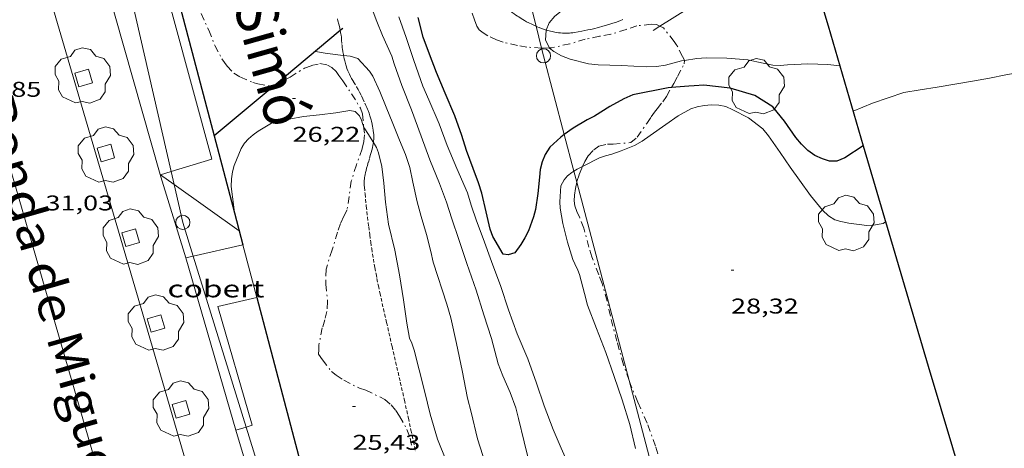
# Model space of a CAD drawing. Units: inches. Extents: x 453997 to 455002, y 4598998 to 4599503.
# Drawn here: x 454507 to 454576, y 4599383 to 4599413 of the extents above; entities that cross this region are included whole.
import ezdxf
from ezdxf.enums import TextEntityAlignment as Align

# ---------------------------------------------------------------- set-up
doc = ezdxf.new("R2010")
doc.units = ezdxf.units.IN
doc.header["$MEASUREMENT"] = 0
for name, pattern in [('DGN Style 1', [6.30287331, 0.01048731, -6.292386]), ('DGN Style 2', [10.48731, 6.292386, -4.194924]), ('TRAZO_Y_PUNTO', [1, 0.5, -0.25, 0, -0.25]), ('TRAZOS2', [0.375, 0.25, -0.125])]:
    doc.linetypes.add(name, pattern=pattern)
for name, color, linetype, lineweight in [('ALTRES CARRETERES ASFALTADES', 7, 'Continuous', 0), ('ARBRE', 7, 'Continuous', 0), ('BARDISSA i BROLLA', 7, 'Continuous', 0), ('COBERT', 7, 'Continuous', 0), ('CORBA DE NIVELL', 7, 'Continuous', 0), ('CORBA MESTRA', 7, 'Continuous', 0), ('COTA ALTIMETRICA', 7, 'Continuous', 0), ('EIX VIA URBANA PAVIMENTADA', 7, 'Continuous', 0), ('ESCOCELL', 7, 'Continuous', 0), ('FILAT', 7, 'Continuous', 0), ('LIMIT DE PAVIMENT', 7, 'Continuous', 0), ('LINIA ELECTRICA', 7, 'Continuous', 0), ('MUR', 7, 'Continuous', 0), ('MUR CONTENCIO', 7, 'Continuous', 0), ('PAL', 7, 'Continuous', 0), ('PILAR', 7, 'Continuous', 0), ('RAMBLA INUNDABLE', 7, 'Continuous', 0), ('TEXT DE AVINGUDA-PASSEIG', 7, 'Continuous', 0), ('TEXT DE RIERA I TORRENT', 7, 'Continuous', 0), ('VORERA', 7, 'Continuous', 0)]:
    doc.layers.add(name, color=color, linetype=linetype, lineweight=lineweight)
doc.styles.add('Style-Arial', font='ARIAL.TTF')
doc.linetypes.add('filat', pattern='A,0.25,[7,dgnlstyle-mataro.shx,S=0.008,R=0,X=0,Y=0],10.25', length=10.5)
doc.linetypes.add('linelec', pattern='A,6.625,[5,dgnlstyle-mataro.shx,S=0.0088,R=0,X=0.1,Y=0],0.125,-1.25,[6,dgnlstyle-mataro.shx,S=0.014,R=0,X=0,Y=0],-1.25,0.125,[5,dgnlstyle-mataro.shx,S=0.0088,R=0,X=0.9,Y=1.1],6.625', length=16)

# ---------------------------------------------------------------- blocks, each defined once
blk = doc.blocks.new('COTA')
at = {"color": 0, "linetype": 'ByBlock', "lineweight": -2}
blk.add_line((0, 0), (0.2, 0), dxfattribs=at)
blk = doc.blocks.new('PAL')
at = {"color": 0, "linetype": 'ByBlock', "lineweight": -2}
blk.add_circle((0, 0), 0.5000000000992941, dxfattribs=at)
blk = doc.blocks.new('ARBRE')
at = {"color": 0, "linetype": 'ByBlock', "lineweight": -2, "flags": 128}
blk.add_lwpolyline([(-0.507, -1.872), (-1.415, -1.448), (-1.697, -0.9400000000000001), (-1.675, -0.342), (-1.951, 0.138), (-1.943, 0.686), (-1.511, 1.208), (-0.871, 1.406), (-0.543, 1.846), (-0.027, 2.012), (0.541, 1.882), (0.933, 1.428), (1.495, 1.262), (1.921, 0.6940000000000001), (1.969, 0.068), (1.593, -0.562), (1.593, -1.098), (1.229, -1.618), (0.505, -1.886), (-0.049, -1.762), (-0.507, -1.872)], dxfattribs=at)
blk = doc.blocks.new('ESCOSE')
at = {"color": 0, "linetype": 'ByBlock', "lineweight": -2, "flags": 128}
blk.add_lwpolyline([(-0.5, -0.5), (0.5, -0.5), (0.5, 0.5), (-0.5, 0.5)], close=True, dxfattribs=at)

msp = doc.modelspace()

# ---------------------------------------------------------------- linework, layer by layer
at = {"layer": 'ALTRES CARRETERES ASFALTADES', "color": 1, "linetype": 'Continuous', "lineweight": 20}
for points in [[(454540.8156462678, 4599414.716557929, 30.93204795697281), (454540.9176455686, 4599414.603556979, 30.93504796162401), (454541.015644939, 4599414.500556078, 30.9370479647248), (454541.10864437, 4599414.406555225, 30.94004796937601), (454541.198643857, 4599414.320554409, 30.9420479724768), (454541.2826433879, 4599414.24155365, 30.94404797557761), (454541.446642557, 4599414.098552183, 30.9480479817792), (454541.5936418669, 4599413.977550881, 30.95104798643041), (454541.7256412976, 4599413.875549721, 30.95504799263201), (454541.8446408296, 4599413.789548685, 30.9570479957328), (454541.9516404264, 4599413.714547756, 30.96004800038401), (454542.0456400941, 4599413.651546945, 30.96204800348481), (454542.2166395322, 4599413.542545479, 30.96704801123681), (454542.3476391359, 4599413.463544363, 30.97004801588801), (454542.4486388448, 4599413.404543504, 30.97204801898881), (454542.6036384326, 4599413.318542195, 30.97604802519041), (454542.7636380433, 4599413.234540851, 30.98004803139201), (454542.9626376006, 4599413.135539188, 30.98504803914401), (454543.1506372244, 4599413.047537625, 30.99004804689601), (454543.2675049908, 4599412.996695791, 30.99334940712636)], [(454543.9817470939, 4599412.733985659, 31.0125398944792), (454544.0626360738, 4599412.709530181, 31.01504808565601), (454544.183636011, 4599412.676529212, 31.01804809030721), (454544.2976359753, 4599412.648528303, 31.02204809650881), (454544.4036359499, 4599412.623527461, 31.02504810116001), (454544.5036359456, 4599412.602526669, 31.02804810581121), (454544.6906359852, 4599412.569525198, 31.03304811356321), (454544.8546360648, 4599412.546523918, 31.03804812131521), (454544.9976361727, 4599412.53152281, 31.04204812751681), (454545.1226362907, 4599412.521521847, 31.04504813216801), (454545.2316364218, 4599412.516521012, 31.04804813681921), (454545.3266365538, 4599412.514520288, 31.05104814147041), (454545.4926368188, 4599412.51551903, 31.055048147672), (454545.6176370581, 4599412.521518091, 31.05804815232321), (454545.7106372554, 4599412.528517396, 31.0610481569744), (454545.8496375771, 4599412.542516363, 31.06504816317601), (454545.9886379444, 4599412.562515341, 31.06804816782721), (454546.2456386691, 4599412.605513456, 31.07404817712961), (454546.4876393782, 4599412.649511687, 31.08004818643201), (454546.7146400716, 4599412.694510035, 31.08404819263361), (454546.9276407356, 4599412.738508489, 31.08804819883521), (454547.1276413795, 4599412.782507039, 31.09204820503681), (454547.3146419957, 4599412.825505686, 31.0960482112384), (454547.6666432092, 4599412.913503152, 31.10204822054081), (454547.9736443149, 4599412.996500951, 31.10704822829281), (454548.2406453207, 4599413.074499046, 31.11204823604481), (454548.4746462373, 4599413.147497384, 31.11604824224641), (454548.6786470544, 4599413.213495938, 31.11904824689761), (454548.8556477916, 4599413.27449469, 31.1220482515488), (454549.164649128, 4599413.387492521, 31.12804826085121), (454549.3946501676, 4599413.477490916, 31.13304826860321)], [(454543.2675049908, 4599412.996695791, 30.99334940712636), (454543.3276369146, 4599412.970536163, 30.99504805464801), (454543.4936366636, 4599412.903534799, 30.99904806084961), (454543.6496364578, 4599412.844533524, 31.0030480670512), (454543.7956362896, 4599412.792532335, 31.00804807480321), (454543.9336361697, 4599412.74853122, 31.01104807945441), (454543.9817470939, 4599412.733985659, 31.0125398944792)]]:
    msp.add_polyline3d(points, dxfattribs=at)
at = {"layer": 'BARDISSA i BROLLA', "color": 3, "linetype": 'TRAZO_Y_PUNTO', "lineweight": 0}
for points in [[(454543.6527655367, 4599411.467636582, 31.15604830426241), (454542.6296248988, 4599411.529539225, 31.15604830426241), (454541.9546247097, 4599411.642544522, 31.1720483290688), (454540.9576249773, 4599411.881552456, 31.18804835387521), (454540.4856254444, 4599412.039556284, 31.18004834147201), (454539.8796266218, 4599412.318561314, 31.1720483290688), (454539.5436277322, 4599412.533564196, 31.1720483290688), (454539.2686290207, 4599412.759566634, 31.1720483290688), (454539.104630648, 4599413.007568262, 31.22804841589121), (454538.925633785, 4599413.457570318, 31.26804847790721), (454538.7356376711, 4599414.008572614, 31.27604849031041), (454538.5226425081, 4599414.689575286, 31.25204845310081), (454538.414646582, 4599415.248576972, 31.2440484406976), (454538.2576571358, 4599416.671580369, 31.2440484406976)], [(454519.6676072057, 4599413.889717109, 27.020041891808), (454520.206599126, 4599412.714711198, 27.020041891808), (454520.6395917242, 4599411.650706262, 27.020041891808), (454521.1355854216, 4599410.718701053, 27.020041891808), (454521.3195837189, 4599410.456699251, 27.020041891808), (454521.498582054, 4599410.200697497, 26.980041829792), (454521.9685790573, 4599409.709693169, 26.98804184219521), (454522.4415776357, 4599409.42568914, 26.92404174296961), (454523.3095760375, 4599409.037681952, 26.82004158172801), (454523.6595758442, 4599408.940679146, 26.78804153211521), (454524.686576154, 4599408.771671092, 26.70004139568001), (454524.8164767185, 4599408.814854099, 26.68053894725174)], [(454551.9982863141, 4599413.00494059, 31.03604811821441), (454551.7506511115, 4599413.120472484, 31.03604811821441), (454551.3746506879, 4599413.141475371, 31.03604811821441), (454550.378648294, 4599413.029482754, 31.03604811821441), (454549.6146451215, 4599412.767488145, 31.0440481306176), (454548.5396409282, 4599412.434495784, 31.10804822984321), (454547.734638671, 4599412.301501688, 31.14804829185921), (454546.7366354469, 4599412.080508917, 31.19604836627841), (454545.6516313367, 4599411.760516653, 31.19604836627841), (454544.3576272744, 4599411.48952605, 31.15604830426241), (454544.2089387803, 4599411.483458262, 31.15604830426241)], [(454553.7184300747, 4599410.59542751, 30.89419278937131), (454553.7186350572, 4599410.60245365, 30.90004790736001), (454553.5886369043, 4599410.872455054, 31.02804810581121), (454553.1956421374, 4599411.64245923, 31.03604811821441), (454552.9936440094, 4599411.930461209, 31.03604811821441), (454552.2436501307, 4599412.890468389, 31.03604811821441), (454551.9982863141, 4599413.00494059, 31.03604811821441)], [(454544.2089387803, 4599411.483458262, 31.15604830426241), (454543.7206260895, 4599411.463530844, 31.15604830426241), (454543.6527655367, 4599411.467636582, 31.15604830426241)], [(454524.8164767185, 4599408.814854099, 26.68053894725174), (454525.0595776731, 4599408.895668454, 26.64404130885761), (454525.5005805497, 4599409.184665555, 26.50804109800321), (454525.9565830929, 4599409.426662471, 26.42004096156801), (454526.9455893608, 4599410.050655935, 26.30004077552001), (454527.436591465, 4599410.227652485, 26.26804072590721), (454528.0415934728, 4599410.368648112, 26.26804072590721), (454528.5875935833, 4599410.271643818, 26.22004065148801), (454528.87759269, 4599410.094641344, 26.15604055226241), (454529.1775909698, 4599409.806638622, 26.10004046544001), (454529.3725892615, 4599409.541636731, 26.06804041582721), (454529.6475867059, 4599409.148634033, 26.06004040342401), (454530.2765808675, 4599408.25062787, 26.04404037861761), (454530.9005741184, 4599407.233621558, 26.00404031660161), (454531.0335713958, 4599406.847619951, 25.97204026698881), (454531.1217311236, 4599405.96771857, 25.90150714373153)], [(454552.8212494852, 4599408.692155396, 29.90375700698834), (454552.9816214786, 4599408.9634567, 29.96404645618561), (454553.2416256299, 4599409.457455493, 30.2280468654912), (454553.7116332253, 4599410.36245333, 30.70004759728001), (454553.7184300747, 4599410.59542751, 30.89419278937131)], [(454546.5386574485, 4599403.130348657, 28.95698056347149), (454546.7065701096, 4599403.475495803, 29.04404502981761), (454546.9505735608, 4599403.88049458, 29.12404515384961), (454547.3485774784, 4599404.315492235, 29.18804525307521), (454547.7005798225, 4599404.552489931, 29.18804525307521), (454548.2945818208, 4599404.694485643, 29.180045240672), (454548.7045825627, 4599404.708482555, 29.18804525307521), (454549.9365853074, 4599404.818473378, 29.22004530268801), (454550.3985888538, 4599405.191470451, 29.33204547633281), (454551.0635972751, 4599406.165466914, 29.44404564997761), (454551.3796012173, 4599406.620465223, 29.4680456871872), (454551.6116041416, 4599406.958463986, 29.45204566238081), (454551.8016061889, 4599407.189462903, 29.48404571199361), (454552.2116106335, 4599407.691460571, 29.70004604688001), (454552.449613825, 4599408.063459341, 29.76404614610561), (454552.8212494852, 4599408.692155396, 29.90375700698834)], [(454531.1217311236, 4599405.96771857, 25.90150714373153), (454531.1835602698, 4599405.350616492, 25.8520400809408), (454531.1315567292, 4599404.894616179, 25.83604005613441), (454531.0105525658, 4599404.370616284, 25.82804004373121), (454530.6165434191, 4599403.245617529, 25.8120400189248), (454530.2545341852, 4599402.102618505, 25.80404000652161), (454529.9565184343, 4599400.087617641, 25.80404000652161), (454529.7205145933, 4599399.629618723, 25.80404000652161), (454529.4885104019, 4599399.124619701, 25.78003996931201), (454529.284505518, 4599398.522620316, 25.74003990729601), (454528.9024954185, 4599397.269621271, 25.67603980807041), (454528.4744844739, 4599395.914622418, 25.62003972124801), (454528.4494786686, 4599395.154621429, 25.60403969644161), (454528.4654764096, 4599394.85362084, 25.59603968403841), (454528.582467281, 4599393.62661805, 25.58003965923201), (454528.5354619956, 4599392.939617342, 25.58003965923201), (454528.3944571713, 4599392.332617471, 25.57203964682881), (454528.2114527296, 4599391.784618011, 25.57203964682881), (454527.9724430946, 4599390.56361793, 25.57203964682881), (454527.9654405192, 4599390.22561746, 25.57203964682881), (454527.9454381588, 4599389.918617136, 25.5640396344256), (454528.2254355655, 4599389.519614392, 25.5560396220224), (454528.8634303783, 4599388.705608289, 25.54803960961921), (454529.1954288824, 4599388.440605359, 25.54803960961921), (454529.7204270787, 4599388.095600842, 25.54803960961921), (454530.8324244777, 4599387.52559152, 25.54003959721601), (454531.268424137, 4599387.391588004, 25.52403957240961), (454532.6184213285, 4599386.745576759, 25.49203952279681), (454533.0514191089, 4599386.364572883, 25.49203952279681), (454533.3894166131, 4599385.966569702, 25.48403951039361), (454533.6514139615, 4599385.563567089, 25.48403951039361), (454534.1764077115, 4599384.632561661, 25.48403951039361), (454534.3944033603, 4599384.014559049, 25.48403951039361), (454534.5373981114, 4599383.293556847, 25.48403951039361)], [(454546.1389170233, 4599402.025314082, 28.83156731462476), (454546.150558663, 4599402.080497859, 28.83604470733441), (454546.303562527, 4599402.558497439, 28.86004474454401), (454546.4905664058, 4599403.031496754, 28.93204485617281), (454546.5386574485, 4599403.130348657, 28.95698056347149)], [(454549.8210585937, 4599388.077891993, 28.27604383911041), (454549.4374659177, 4599389.185452927, 28.2760438391104), (454548.9684776721, 4599390.830459036, 28.30004387632), (454548.5044903447, 4599392.595465294, 28.30004387632), (454548.2734980901, 4599393.663468703, 28.31604390112641), (454547.9285069107, 4599394.896473231, 28.42004406236801), (454547.6815112169, 4599395.514476064, 28.47604414919041), (454547.1975200495, 4599396.777481695, 28.54004424841601), (454546.9885248395, 4599397.451484325, 28.58804432283521), (454546.6455344902, 4599398.793489008, 28.67604445927041), (454546.3485395686, 4599399.523492392, 28.67604445927041), (454546.1405426605, 4599399.973494668, 28.70804450888321), (454546.0075453832, 4599400.359496276, 28.70804450888321), (454545.9595479416, 4599400.706497178, 28.70804450888321), (454545.9745510833, 4599401.117497702, 28.74804457089921), (454546.0465547611, 4599401.587497883, 28.79604464531841), (454546.1389170233, 4599402.025314082, 28.83156731462476)], [(454556.7355638445, 4599370.380076171, 27.96458336162469), (454556.707335006, 4599370.446368713, 27.97204336778881), (454556.4123398751, 4599371.148372039, 28.020043442208), (454556.0943454673, 4599371.950375696, 28.02804345461121), (454555.8113511592, 4599372.758379096, 28.0840435414336), (454555.1923618844, 4599374.29838618, 28.15604365306241), (454554.883366656, 4599374.990389598, 28.16404366546561), (454554.2613740228, 4599376.088396019, 28.22004375228801), (454553.8943783856, 4599376.738399812, 28.22004375228801), (454553.5903836429, 4599377.493403289, 28.22004375228801), (454552.9023964842, 4599379.326411352, 28.26804382670721), (454552.3364088242, 4599381.068418346, 28.29204386391681), (454552.1524144496, 4599381.847420949, 28.2760438391104), (454551.6894259477, 4599383.45742696, 28.2760438391104), (454551.0914373276, 4599385.079434012, 28.2760438391104), (454550.4314474732, 4599386.551441302, 28.2760438391104), (454549.9164561668, 4599387.802447149, 28.2760438391104), (454549.8210585937, 4599388.077891993, 28.27604383911041)]]:
    msp.add_polyline3d(points, dxfattribs=at)
at = {"layer": 'COBERT', "color": 1, "linetype": 'Continuous', "lineweight": 0, "extrusion": (0.006533304843423316, -0.02250713063146572, 0.9997253347787888), "elevation": -100518.1025082305, "flags": 128}
msp.add_lwpolyline([(1718673.989565586, 4289183.25699499), (1718673.989565585, 4289170.626936133)], dxfattribs=at)
at = {"layer": 'COBERT', "color": 1, "linetype": 'Continuous', "lineweight": 0}
for points in [[(454522.6144882875, 4599397.614669516, 31.6920491352768), (454519.1224226343, 4599396.822270436, 31.62948922133539)], [(454523.5914617966, 4599393.923656381, 31.7480492220992), (454522.6144882875, 4599397.614669516, 31.6920491352768)], [(454519.1224226343, 4599396.822270436, 31.62948922133539), (454518.5954751367, 4599396.702698597, 31.62004902364801)], [(454522.8466453823, 4599384.796151698, 31.24237259914351), (454523.2613929744, 4599384.920644926, 31.19604836627841), (454520.8534526957, 4599393.283676164, 31.7240491848896), (454523.5914617966, 4599393.923656381, 31.7480492220992)], [(454522.1153885875, 4599384.576653088, 31.32404856472961), (454522.8466453823, 4599384.796151698, 31.24237259914351)]]:
    msp.add_polyline3d(points, dxfattribs=at)
at = {"layer": 'CORBA DE NIVELL', "color": 30, "linetype": 'Continuous', "lineweight": 0}
for points, elevation in [([(454547.8721218519, 4599417.107863446), (454547.9366725514, 4599416.725507013), (454547.6076676254, 4599416.143508608), (454547.1156633571, 4599415.681511625), (454545.8456538311, 4599414.685519717), (454544.5916445194, 4599413.714527725), (454544.2046402698, 4599413.233529917), (454543.9817470939, 4599412.733985659)], 31.0000480624), ([(454531.3266357675, 4599415.271630788), (454532.0556221779, 4599413.331622249), (454532.4626154414, 4599412.360617655), (454533.1046052906, 4599410.891610507), (454533.2616015126, 4599410.361608494), (454533.8215907568, 4599408.82960187), (454534.5035787636, 4599407.109594028), (454535.1685658107, 4599405.266586126), (454535.7865541507, 4599403.603578857), (454536.4595425078, 4599401.93157116), (454536.9485333035, 4599400.618565413), (454537.332525082, 4599399.456560697), (454537.8315146869, 4599397.98455463), (454538.3955027763, 4599396.299547738), (454539.0424895755, 4599394.427539927), (454539.5944772518, 4599392.690533046), (454540.1404655105, 4599391.031526331), (454540.6104527334, 4599389.251520004), (454540.9194468465, 4599388.412516359), (454541.450438633, 4599387.221510485), (454541.8454310509, 4599386.141505813), (454542.0414256869, 4599385.394503167), (454542.4224138491, 4599383.756497736), (454542.9064002439, 4599381.864491131)], 28.0000434112), ([(454543.9817470939, 4599412.733985659), (454543.9766360391, 4599412.722530853), (454543.9316306884, 4599412.026530116), (454544.2089387803, 4599411.483458262)], 31.0000480624), ([(454544.2089387803, 4599411.483458262), (454544.2196268555, 4599411.462527056), (454544.5116254113, 4599411.212524453), (454545.0596239771, 4599410.911519828), (454545.6766232189, 4599410.685514797), (454546.9576227086, 4599410.356504567), (454547.640623244, 4599410.287499278), (454549.2926253575, 4599410.228486652), (454551.0306274299, 4599410.146473338), (454551.762628671, 4599410.160467805), (454552.3926304444, 4599410.265463188), (454553.5046344067, 4599410.560455208), (454553.7184300747, 4599410.59542751)], 31.0000480624), ([(454539.7013978395, 4599382.202515973), (454539.1394103603, 4599383.967522974), (454538.6954239517, 4599385.849529261), (454538.4474310712, 4599386.838532675), (454538.0624451714, 4599388.7755386), (454537.6754589269, 4599390.667544469), (454537.2534719986, 4599392.476550477), (454536.9784790004, 4599393.45555408), (454536.0214998924, 4599396.404565914), (454535.8645052258, 4599397.139568245), (454535.5545139185, 4599398.348572471), (454535.1795230113, 4599399.623577293), (454534.8865303342, 4599400.648581104), (454534.5965404313, 4599402.038585461), (454534.3695478339, 4599403.060588767), (454534.0695542658, 4599403.969592453), (454533.6525613662, 4599404.9905972), (454533.1775694844, 4599406.157602613), (454532.7105774633, 4599407.304607935), (454532.2715851973, 4599408.413612986), (454531.7615926315, 4599409.497618536), (454531.5365948245, 4599409.832620762), (454530.7206003426, 4599410.72662834), (454530.180600856, 4599410.904632713), (454529.7078881789, 4599410.944661632)], 27.0000418608), ([(454522.0202836525, 4599399.8609574), (454521.962508848, 4599400.45767887), (454521.7915182722, 4599401.734682147), (454521.8015223015, 4599402.263682892), (454521.8755261113, 4599402.750683086), (454522.0005298182, 4599403.213682855), (454522.4895396207, 4599404.405680993), (454522.7275426984, 4599404.76267974), (454523.0045455255, 4599405.078678128), (454523.3385481906, 4599405.361676033), (454523.695550641, 4599405.611673712), (454524.6415564704, 4599406.186667426), (454525.0035579194, 4599406.303664859), (454525.8715605399, 4599406.471658535), (454526.8735634136, 4599406.645651202), (454528.014566093, 4599406.765642731), (454529.1535690197, 4599406.918634325), (454530.1575716539, 4599407.060626927), (454530.528571751, 4599406.997624015), (454530.839569919, 4599406.692621183), (454530.9765678627, 4599406.393619679), (454531.0705656563, 4599406.083618485), (454531.1217311236, 4599405.96771857)], 26.0000403104), ([(454531.1217311236, 4599405.96771857), (454531.2025635922, 4599405.784617021), (454531.4195614172, 4599405.453614861), (454531.8090244366, 4599404.830842866)], 26.0000403104), ([(454531.8090244366, 4599404.830842866), (454532.0355548986, 4599404.468608659), (454532.169552223, 4599404.088607054), (454532.4045452806, 4599403.125603778), (454532.5555365765, 4599401.947600806), (454532.651526634, 4599400.617598016), (454532.8835152254, 4599399.066593852), (454533.3095020613, 4599397.244587794), (454533.6534893468, 4599395.498582477), (454533.9204764371, 4599393.742577728), (454534.1614644126, 4599392.108573367), (454534.3414567627, 4599391.06357038), (454534.5064543326, 4599390.70956858), (454534.6754507477, 4599390.202566511), (454535.0274408681, 4599388.82856171), (454535.4424295612, 4599387.253556119), (454535.8054183481, 4599385.701550959), (454536.3304059066, 4599383.954544268), (454536.9493948172, 4599382.366537109)], 26.0000403104), ([(454545.9349650298, 4599402.797854867), (454546.1735652694, 4599402.946499027), (454546.5386574485, 4599403.130348657)], 29.0000449616), ([(454546.6764996963, 4599394.201481652), (454546.3355092135, 4599395.525486294), (454546.2165114722, 4599395.847487696), (454545.9935143511, 4599396.272490047), (454545.8665166278, 4599396.598491516), (454545.490525203, 4599397.80549624), (454545.1525346945, 4599399.125500852), (454544.9775426101, 4599400.204503851), (454544.9485458962, 4599400.643504752), (454545.0085546086, 4599401.779506058), (454545.2545581843, 4599402.200504844), (454545.4905605457, 4599402.46350346), (454545.7995629217, 4599402.713501504), (454545.9349650298, 4599402.797854867)], 29.0000449616), ([(454522.020504393, 4599399.858677502), (454522.0202836525, 4599399.8609574)], 26.0000403104)]:
    msp.add_lwpolyline(points, dxfattribs=dict(at, elevation=elevation))
at = {"layer": 'CORBA DE NIVELL', "color": 30, "linetype": 'Continuous', "lineweight": 0, "flags": 128}
for points, elevation in [([(454533.6036270135, 4599413.652611001), (454534.1256168208, 4599412.202604792), (454534.6676053845, 4599410.584598172), (454535.2985927052, 4599408.784590593), (454535.7085860341, 4599407.821585989), (454536.4315742942, 4599406.126577875), (454537.0095636951, 4599404.611571141), (454537.6965525518, 4599403.002563434), (454538.4325405286, 4599401.26755516), (454538.7035345221, 4599400.420551791), (454539.0805266312, 4599399.303547197), (454539.5375179843, 4599398.070541819), (454540.1395066335, 4599396.451534742), (454540.7984943314, 4599394.695527019), (454541.3274826928, 4599393.053520459), (454541.9444707733, 4599391.356513146), (454542.6804585983, 4599389.601504842), (454543.2944465451, 4599387.887497525), (454543.8324353074, 4599386.296490977), (454544.4674236967, 4599384.636483585), (454545.0274144658, 4599383.305477273), (454545.5134073131, 4599382.263471968)], 29.0000449616), ([(454565.6056263686, 4599407.028357916), (454566.9706327567, 4599407.591348431), (454569.1806418129, 4599408.333332812), (454570.3226450175, 4599408.522324441), (454571.5396483686, 4599408.715315506), (454572.772651904, 4599408.929306482), (454574.0246554537, 4599409.141297312), (454575.2106588933, 4599409.35228864), (454576.3706624066, 4599409.578280189), (454577.5296658803, 4599409.799271738), (454582.9746815682, 4599410.754231904), (454584.0456848448, 4599410.967224107), (454585.0866884694, 4599411.23221662), (454586.1246926357, 4599411.569209266), (454587.2096968521, 4599411.903201552), (454588.217700289, 4599412.150194286), (454589.6397049292, 4599412.471183996)], 31.0000480624), ([(454529.7078881789, 4599410.944661632), (454529.4956002341, 4599410.962638), (454528.4045996732, 4599411.111646509), (454527.7215995475, 4599411.234651882)], 27.0000418608), ([(454553.7184300747, 4599410.59542751), (454554.5866374273, 4599410.737447272), (454555.252638695, 4599410.768442267), (454556.7076407914, 4599410.747431194), (454558.1796421555, 4599410.626419838), (454558.8126421582, 4599410.497414836), (454559.9496421833, 4599410.268405853), (454560.4716427271, 4599410.233401839), (454560.9856439944, 4599410.295398034), (454562.4136466029, 4599410.347387279), (454563.8286485387, 4599410.31337649), (454564.663649158, 4599410.224370017)], 31.0000480624), ([(454546.5386574485, 4599403.130348657), (454546.59256752, 4599403.157496176), (454547.7495737525, 4599403.742488304), (454548.1585755172, 4599403.891485431), (454548.6095769903, 4599403.993482167), (454549.2595798949, 4599404.243477624), (454550.2125841723, 4599404.612470964), (454550.7495873342, 4599404.919467365), (454551.3125912041, 4599405.314463707), (454552.4215988494, 4599406.095456503), (454553.2726046984, 4599406.69245097), (454554.1726098345, 4599407.185444906), (454554.6256117204, 4599407.341441712), (454555.1186131752, 4599407.432438112), (454555.6396143092, 4599407.475434225), (454556.1566149666, 4599407.456430272), (454556.6486148947, 4599407.34642637), (454557.1436138867, 4599407.112422251), (454558.2396113293, 4599406.551413066), (454559.2376070949, 4599405.789404311), (454559.6486039155, 4599405.286400413), (454560.4645963336, 4599404.120392414), (454561.1835896635, 4599403.094385368), (454561.8235837207, 4599402.180379095), (454562.6055767158, 4599401.097371481), (454563.44057018, 4599400.065363546), (454563.8685677478, 4599399.657359666), (454564.3085663586, 4599399.384355905), (454564.7485660772, 4599399.257352369), (454565.3125661321, 4599399.149347923), (454566.58156684, 4599398.983338038), (454567.0365677427, 4599399.009334626), (454567.7215697, 4599399.127329611), (454567.8985708698, 4599399.24532845)], 29.0000449616), ([(454550.2754225112, 4599383.293437434), (454549.8794346064, 4599384.968443035), (454549.3394470246, 4599386.715449842), (454548.7834585455, 4599388.34745659), (454548.1964705569, 4599390.050463685), (454547.5174821982, 4599391.72347143), (454546.8954937912, 4599393.378478715), (454546.6764996963, 4599394.201481652)], 29.0000449616)]:
    msp.add_lwpolyline(points, dxfattribs=dict(at, elevation=elevation))
at = {"layer": 'CORBA MESTRA', "color": 30, "linetype": 'Continuous', "lineweight": 30, "elevation": 30.000046512, "flags": 128}
msp.add_lwpolyline([(454545.2536521473, 4599405.378569966), (454545.0065806003, 4599405.205511384), (454544.2385739239, 4599404.482516091), (454543.9215696767, 4599403.987517729), (454543.6935653321, 4599403.461518642), (454543.5685611017, 4599402.929518766), (454543.502556796, 4599402.375518409), (454543.3955479423, 4599401.230517445), (454543.22353917, 4599400.109517012), (454543.0895350623, 4599399.595517232), (454542.729527038, 4599398.611518439), (454542.4875228236, 4599398.10551949), (454542.202518861, 4599397.641520933), (454541.7775137862, 4599397.059523256), (454541.3125119044, 4599396.906526547), (454540.9435118178, 4599396.970529445), (454540.2125199869, 4599398.196536893), (454540.0335236473, 4599398.715539056), (454539.7515324593, 4599399.934543084), (454539.4535420508, 4599401.2595474), (454539.2155471221, 4599401.976550318), (454538.8295541414, 4599402.980554802), (454538.366563151, 4599404.262560302), (454538.0345705804, 4599405.309564445), (454537.5555803691, 4599406.697570233), (454536.8605914242, 4599408.296577984), (454536.2606014959, 4599409.746584785), (454535.758610498, 4599411.035590593), (454535.3146188994, 4599412.233595819), (454534.9656288064, 4599413.610600601)], dxfattribs=at)
at = {"layer": 'CORBA MESTRA', "color": 30, "linetype": 'Continuous', "lineweight": 30, "elevation": 30.000046512}
for points in [[(454552.8212494852, 4599408.692155396), (454552.5856186871, 4599408.67645926), (454550.0846109703, 4599408.170477452), (454549.4506078097, 4599407.883481817), (454548.465602193, 4599407.344488455), (454547.3865954895, 4599406.681495614), (454546.8675927425, 4599406.425499155), (454545.8945866966, 4599405.827505611), (454545.2536521473, 4599405.378569966)], [(454566.3252458075, 4599404.586111832), (454565.0146004362, 4599403.731357288), (454564.4525978729, 4599403.508361206), (454563.9515970278, 4599403.499364994), (454563.4435975074, 4599403.666369107), (454562.9205985556, 4599403.911373455), (454562.423600471, 4599404.265377775), (454561.9726031254, 4599404.707381882), (454561.5816060702, 4599405.175385575), (454560.7826134433, 4599406.310393396), (454559.9406199303, 4599407.337401377), (454558.6716239115, 4599408.121412221), (454556.9406251278, 4599408.635426152), (454555.08562383, 4599408.843440549), (454554.4126225743, 4599408.815445613), (454554.0416216804, 4599408.773448362), (454552.8212494852, 4599408.692155396)], [(454566.3256089561, 4599404.586348665), (454566.3252458075, 4599404.586111832)]]:
    msp.add_lwpolyline(points, dxfattribs=at)
at = {"layer": 'EIX VIA URBANA PAVIMENTADA', "color": 1, "linetype": 'Continuous', "lineweight": 20}
msp.add_polyline3d([(454512.4523509195, 4599381.58672177, 30.14304673370721), (454501.1846269891, 4599420.273867247, 32.01204963140481), (454487.0249490701, 4599465.616044982, 34.06805281902721), (454477.6674260806, 4599500, 35.71539583678521)], dxfattribs=at)
at = {"layer": 'FILAT', "color": 7, "linetype": 'filat', "lineweight": 0, "elevation": 31.50141521435617}
msp.add_lwpolyline([(454554.9788847098, 4599414.87659665), (454551.9982863141, 4599413.00494059)], dxfattribs=at)
at = {"layer": 'FILAT', "color": 7, "linetype": 'filat', "lineweight": 0, "elevation": 31.50711286633971, "flags": 128}
msp.add_lwpolyline([(454551.9982863141, 4599413.00494059), (454551.508647527, 4599412.697473671)], dxfattribs=at)
at = {"layer": 'FILAT', "color": 7, "linetype": 'filat', "lineweight": 0}
for points in [[(454512.9229811401, 4599423.047438561, 30.94204302619096), (454514.9786740284, 4599423.654767825, 30.83604780813441), (454520.4255307452, 4599403.657695494, 30.14004672905601), (454517.5652509335, 4599402.783504403, 30.27538840353635)], [(454516.8136503227, 4599402.553791717, 30.31095236647143), (454516.7905166799, 4599402.546721351, 30.31204699572481)], [(454517.5652509335, 4599402.783504403, 30.27538840353635), (454516.8136503227, 4599402.553791717, 30.31095236647143)]]:
    msp.add_polyline3d(points, dxfattribs=at)
at = {"layer": 'LIMIT DE PAVIMENT', "color": 1, "linetype": 'Continuous', "lineweight": 20}
for points, elevation in [([(454516.7815168916, 4599402.576721468), (454516.7820111812, 4599402.576368753)], 30.86504785361467), ([(454516.7820111812, 4599402.576368753), (454516.8136503227, 4599402.553791717)], 30.86490387725575), ([(454516.8136503227, 4599402.553791717), (454517.7750377815, 4599401.867765537)], 30.85568804726481)]:
    msp.add_lwpolyline(points, dxfattribs=dict(at, elevation=elevation))
at = {"layer": 'LIMIT DE PAVIMENT', "color": 1, "linetype": 'Continuous', "lineweight": 20, "elevation": 30.57565569024782, "flags": 128}
msp.add_lwpolyline([(454517.7750377815, 4599401.867765537), (454522.3534953633, 4599398.600673028)], dxfattribs=at)
at = {"layer": 'LINIA ELECTRICA', "color": 1, "linetype": 'linelec', "lineweight": 0}
for points, elevation in [([(454543.2675049908, 4599412.996695791), (454540.4383740062, 4599424.225223679)], 30.67297612302641), ([(454543.6527655367, 4599411.467636582), (454543.2675049908, 4599412.996695791)], 30.57526472243312), ([(454545.2536521473, 4599405.378569966), (454543.7916220501, 4599410.916529461), (454543.6527655367, 4599411.467636582)], 30.30446143131961), ([(454545.9349650298, 4599402.797854867), (454545.2536521473, 4599405.378569966)], 30.19467728859674), ([(454546.1389170233, 4599402.025314082), (454545.9349650298, 4599402.797854867)], 30.1618132472284), ([(454549.8210585937, 4599388.077891993), (454546.1389170233, 4599402.025314082)], 29.56848708817468), ([(454554.7626799095, 4599369.359741978), (454549.8210585937, 4599388.077891993)], 28.77221319739261)]:
    msp.add_lwpolyline(points, dxfattribs=dict(at, elevation=elevation))
for points in [[(454517.5652509335, 4599402.783504403, 30.51306043010812), (454512.9229811401, 4599423.047438561, 30.85795211097904)], [(454517.7750377815, 4599401.867765537, 30.4974745762364), (454517.5652509335, 4599402.783504403, 30.51306043010812)], [(454519.1224226343, 4599396.822270436, 30.33380352463263), (454518.3864937512, 4599399.198704052, 30.45204721278081), (454517.7750377815, 4599401.867765537, 30.4974745762364)], [(454522.8466453823, 4599384.796151698, 29.7354225624164), (454519.1224226343, 4599396.822270436, 30.33380352463263)], [(454527.0932447551, 4599371.08319419, 29.05310993219301), (454522.8466453823, 4599384.796151698, 29.7354225624164)]]:
    msp.add_polyline3d(points, dxfattribs=at)
at = {"layer": 'MUR', "color": 1, "linetype": 'Continuous', "lineweight": 20}
for points in [[(454516.7820111812, 4599402.576368753, 31.10213986836825), (454512.9856126282, 4599415.969771034, 31.87604942055041), (454512.0766343155, 4599419.013782649, 32.00804962520321)], [(454518.5954751367, 4599396.702698597, 31.62004902364801), (454516.8315156432, 4599402.401720816, 31.09204820503681), (454516.7820111812, 4599402.576368753, 31.10213986836825)], [(454526.2385577529, 4599370.658735106, 30.38176963776885), (454524.5153316992, 4599376.588622494, 30.91604793216641), (454522.1153885875, 4599384.576653088, 31.32404856472961)]]:
    msp.add_polyline3d(points, dxfattribs=at)
at = {"layer": 'MUR CONTENCIO', "color": 1, "linetype": 'Continuous', "lineweight": 30, "flags": 128}
for points, elevation in [([(454563.1702365287, 4599415.293681889), (454563.8376691528, 4599413.028380632)], 31.1720483290688), ([(454524.8164767185, 4599408.814854099), (454520.5845433762, 4599405.289696819)], 27.19489923016559)]:
    msp.add_lwpolyline(points, dxfattribs=dict(at, elevation=elevation))
at = {"layer": 'MUR CONTENCIO', "color": 1, "linetype": 'Continuous', "lineweight": 30}
for points, elevation in [([(454529.6566147804, 4599412.846639703), (454529.4742381775, 4599412.694721854)], 27.4120424996363), ([(454529.4742381775, 4599412.694721854), (454524.8164767185, 4599408.814854099)], 27.40386053223748)]:
    msp.add_lwpolyline(points, dxfattribs=dict(at, elevation=elevation))
for points in [[(454513.7863345085, 4599430.895069486, 30.92132921093139), (454515.78367407, 4599423.495761471, 30.6920475848768), (454518.8245911183, 4599411.941720485, 30.25204690270081), (454522.0202836525, 4599399.8609574, 29.86922737089611)], [(454563.8376691528, 4599413.028380632, 31.1720483290688), (454566.3252458075, 4599404.586111832, 31.02816437529624)], [(454566.3252458075, 4599404.586111832, 31.02816437529624), (454570.8914984509, 4599389.089289996, 30.76404769650561), (454575.2180792597, 4599374.660076587, 30.32843653560014)], [(454522.0202836525, 4599399.8609574, 29.86922737089611), (454522.6144882875, 4599397.614669516, 29.79804619881921)], [(454523.5914617966, 4599393.923656381, 29.68204601897281), (454526.6513787453, 4599382.352615223, 29.31604545152641), (454532.7834089071, 4599360.538752098, 28.08999430740934)]]:
    msp.add_polyline3d(points, dxfattribs=at)
at = {"layer": 'RAMBLA INUNDABLE', "color": 5, "linetype": 'TRAZOS2', "lineweight": 0}
for points in [[(454529.2776192671, 4599413.515643612, 27.31604235072641), (454529.3146183229, 4599413.383643127, 27.31604235072641), (454529.3736166465, 4599413.150642319, 27.31604235072641), (454529.4146153746, 4599412.974641735, 27.31604235072641), (454529.4706134735, 4599412.712640902, 27.31604235072641), (454529.4742381775, 4599412.694721854, 27.31604235072641)], [(454529.4742381775, 4599412.694721854, 27.31604235072641), (454529.5236115677, 4599412.450640094, 27.31604235072641), (454529.5356110932, 4599412.385639903, 27.31404234762561), (454529.5446106442, 4599412.324639741, 27.3080423383232), (454529.5526102242, 4599412.267639591, 27.29904232436961), (454529.5586098238, 4599412.213639462, 27.28904230886561), (454529.5676090714, 4599412.112639237, 27.265042271656), (454529.573608413, 4599412.024639054, 27.24004223289601), (454529.592606113, 4599411.717638435, 27.13904207630561), (454529.5986055381, 4599411.64063827, 27.11504203909601), (454529.6106046765, 4599411.524637999, 27.0840419910336), (454529.6176042549, 4599411.467637857, 27.0710419708784), (454529.6266038288, 4599411.4096377, 27.06004195382401), (454529.6626022533, 4599411.194637092, 27.02504189956001), (454529.6956008856, 4599411.007636552, 26.99604185459841), (454529.7078881789, 4599410.944661632, 26.98605804060175)], [(454529.7078881789, 4599410.944661632, 26.98605804060175), (454529.7275996908, 4599410.843636055, 26.97004181428801), (454529.7575986523, 4599410.700635605, 26.94804178017921), (454529.7865977413, 4599410.574635191, 26.92904175072161), (454529.8135969561, 4599410.465634817, 26.91204172436481), (454529.8665955967, 4599410.27563412, 26.8820416778528), (454529.9105945874, 4599410.133633566, 26.85904164219361), (454529.9475938405, 4599410.027633121, 26.84204161583681), (454530.0075927271, 4599409.86863242, 26.81504157397601), (454530.0745916397, 4599409.711631668, 26.78804153211521), (454530.116591022, 4599409.621631209, 26.77204150730881), (454530.1995899139, 4599409.458630326, 26.7410414592464), (454530.275588977, 4599409.319629534, 26.71304141583521), (454530.4145873867, 4599409.081628111, 26.66404133986561), (454530.6255850582, 4599408.731625968, 26.59204122823681), (454530.7275838733, 4599408.55462492, 26.55704117397281), (454530.7775832679, 4599408.4646244, 26.54004114761601), (454530.8255826443, 4599408.372623893, 26.52404112280961), (454530.9615808065, 4599408.102622443, 26.480041054592), (454531.0615794137, 4599407.898621367, 26.4510410096304), (454531.2085773047, 4599407.590619775, 26.40904094451361), (454531.2795762235, 4599407.433618992, 26.3870409104048), (454531.3505751272, 4599407.274618207, 26.3640408747456), (454531.396574379, 4599407.166617691, 26.34804084993921), (454531.4385736702, 4599407.064617214, 26.3310408235824), (454531.510572325, 4599406.87261637, 26.30004077552001), (454531.5675711312, 4599406.703615676, 26.2710407305584), (454531.6135700794, 4599406.555615097, 26.245040690248), (454531.6505691429, 4599406.424614614, 26.22204065458881), (454531.6805683244, 4599406.31061421, 26.20204062358081), (454531.7265668631, 4599406.108613548, 26.16804057086721), (454531.7565657562, 4599405.956613083, 26.1430405321072), (454531.7765649223, 4599405.842612755, 26.1250405042), (454531.80256365, 4599405.66961229, 26.10004046544001), (454531.8235623699, 4599405.496611862, 26.0760404282304), (454531.8335614825, 4599405.377611602, 26.0610404049744), (454531.836560607, 4599405.2616114, 26.0470403832688), (454531.8355597556, 4599405.149611233, 26.03404036311361), (454531.8305589284, 4599405.041611102, 26.0210403429584), (454531.8215581177, 4599404.93661101, 26.01004032590401), (454531.8095573251, 4599404.834610943, 25.99904030884961), (454531.8090244366, 4599404.830842866, 25.99865969457059)], [(454531.7955565523, 4599404.735610895, 25.98904029334561), (454531.7795558067, 4599404.640610869, 25.97904027784161), (454531.7425543457, 4599404.455610862, 25.96104024993441), (454531.7015529618, 4599404.281610903, 25.94604022667841), (454531.6585516584, 4599404.118610978, 25.93204020497281), (454531.6155504308, 4599403.965611067, 25.92004018636801), (454531.5295481275, 4599403.679611276, 25.90004015536001), (454531.4525461036, 4599403.42861147, 25.88304012900321), (454531.3875443412, 4599403.209611625, 25.87104011039841), (454531.3335428006, 4599403.017611737, 25.86004009334401), (454531.2895414577, 4599402.849611809, 25.8520400809408), (454531.2555402821, 4599402.701611838, 25.84604007163841), (454531.228539269, 4599402.573611845, 25.840040062336), (454531.2085383806, 4599402.460611822, 25.83604005613441), (454531.1935376062, 4599402.361611782, 25.8320400499328), (454531.1815369351, 4599402.27561174, 25.82904004528161), (454531.1675357676, 4599402.124611611, 25.82404003752961), (454531.1615348933, 4599402.010611481, 25.82104003287841), (454531.1605342468, 4599401.925611356, 25.81804002822721), (454531.1635332878, 4599401.798611137, 25.81504002357601), (454531.1725323306, 4599401.67061087, 25.8120400189248), (454531.2195288829, 4599401.206609793, 25.8020400034208), (454531.3115224091, 4599400.334607744, 25.7860399786144), (454531.3985167472, 4599399.570605899, 25.77403996000961), (454531.4795117967, 4599398.901604248, 25.765039946056), (454531.5565074774, 4599398.316602757, 25.75703993365281), (454531.6275037026, 4599397.804601424, 25.7500399228), (454531.6935004058, 4599397.35660023, 25.74403991349761), (454531.754497526, 4599396.964599159, 25.7380399041952), (454531.8094950164, 4599396.622598211, 25.73303989644321), (454531.912490631, 4599396.0235965, 25.72303988093921), (454531.9934873574, 4599395.575595191, 25.715039868536), (454532.0584849088, 4599395.239594177, 25.70803985768321), (454532.1594812489, 4599394.736592631, 25.69703984062881), (454532.2674776073, 4599394.234591033, 25.6840398204736), (454532.5154695925, 4599393.127587436, 25.65303977241121), (454532.7354626114, 4599392.162584269, 25.62603973055041), (454533.1234504205, 4599390.476578712, 25.57703965458081), (454533.7064321734, 4599387.952570376, 25.5030395398512), (454533.9934230429, 4599386.690566241, 25.4690394871376), (454534.2754138819, 4599385.425562141, 25.4360394359744), (454534.4584077693, 4599384.582559445, 25.4160394049664), (454534.6254020265, 4599383.791556951, 25.3980393770592), (454534.7793966352, 4599383.049554633, 25.38103935070241)], [(454531.8090244366, 4599404.830842866, 25.99865969457059), (454531.7955565523, 4599404.735610895, 25.98904029334561)]]:
    msp.add_polyline3d(points, dxfattribs=at)
at = {"layer": 'VORERA', "color": 1, "linetype": 'Continuous', "lineweight": 0}
msp.add_polyline3d([(454501.951522738, 4599438.887816799, 32.5527001517674), (454506.3036649494, 4599424.230834541, 31.93204950737281), (454515.2314484941, 4599393.878719742, 30.60404744844161), (454524.7192164648, 4599361.359597336, 28.99604495539841), (454533.4300039297, 4599331.568485054, 27.62004282204801), (454538.0718935121, 4599316.0674258, 26.8520416313408), (454542.4678128811, 4599304.542374576, 26.2910407615664)], dxfattribs=at)

# ---------------------------------------------------------------- block references
at = {"layer": 'ARBRE', "color": 3, "linetype": 'Continuous', "lineweight": 0, "xscale": 1.000001550400009, "yscale": 1.000001550399986, "zscale": 1.0000015504, "rotation": 359.9995652666707}
for p in [(454511.329560795, 4599409.476773532, 31.5000488376), (454558.7936286835, 4599408.725412233, 30.26804692750721), (454512.9615210853, 4599403.909752518, 31.18804835387521), (454565.1195653928, 4599399.091349298, 29.38004555075201), (454514.7104799486, 4599398.130730289, 30.77704771666081), (454516.4844368246, 4599392.084707455, 30.51404730890561), (454518.2483936701, 4599386.036684693, 30.20704683293281)]:
    msp.add_blockref('ARBRE', p, dxfattribs=at)
at = {"layer": 'COTA ALTIMETRICA', "color": 7, "linetype": 'Continuous', "lineweight": 0, "xscale": 1.000001550400009, "yscale": 1.000001550399986, "zscale": 1.0000015504, "rotation": 359.9995652666707}
for p in [(454526.1125719004, 4599407.919658951, 26.2240406576896), (454557.0045281217, 4599395.837405826, 28.32004390732801), (454530.3384140226, 4599386.248593288, 25.43203942977281)]:
    msp.add_blockref('COTA', p, dxfattribs=at)
at = {"layer": 'ESCOCELL', "color": 1, "linetype": 'Continuous', "lineweight": 0, "xscale": 1.000004348800797, "yscale": 1.000004348800786, "zscale": 1.0000015504, "rotation": 286.2651594152043}
for p in [(454511.4055600782, 4599409.366772785, 31.2740484872096), (454512.9605223661, 4599404.078752787, 31.04104812596641), (454514.7104799486, 4599398.130730289, 30.7760477151104), (454516.4844368246, 4599392.084707455, 30.51404730890561), (454518.2483936701, 4599386.036684693, 30.20704683293281)]:
    msp.add_blockref('ESCOSE', p, dxfattribs=at)
at = {"layer": 'PAL', "color": 7, "linetype": 'Continuous', "lineweight": 20, "xscale": 1.000001550400009, "yscale": 1.000001550399986, "zscale": 1.0000015504, "rotation": 359.9995652666707}
msp.add_blockref('PAL', (454518.3864937512, 4599399.198704052, 28.26804382670721), dxfattribs=at)
at = {"layer": 'PILAR', "color": 1, "linetype": 'Continuous', "lineweight": 20, "xscale": 1.000001550400009, "yscale": 1.000001550399986, "zscale": 1.0000015504, "rotation": 359.9995652666707}
msp.add_blockref('PAL', (454543.7916220492, 4599410.916529457, 30.54004734921601), dxfattribs=at)

# ---------------------------------------------------------------- texts
at = {"layer": 'COBERT', "color": 7, "linetype": 'Continuous', "lineweight": 20, "style": 'Style-Arial', "width": 1.366665}
msp.add_text('cobert', height=1.20000186048, rotation=359.99956526667, dxfattribs=at).set_placement((454520.7153180687, 4599394.525679137, 31.79604929651841), align=Align.MIDDLE_CENTER)
at = {"layer": 'COTA ALTIMETRICA', "color": 7, "linetype": 'Continuous', "lineweight": 0, "style": 'Style-Arial', "width": 1.333331428571429}
for s, p in [('30,85', (454503.6455459227, 4599409.086831229, 30.85004782984)), ('26,22', (454526.1125567252, 4599405.91965585, 26.2240406576896)), ('31,03', (454508.7044930885, 4599401.089780446, 31.03204811201281)), ('28,32', (454557.0045129466, 4599393.837402725, 28.32004390732801)), ('25,43', (454530.3383988475, 4599384.248590188, 25.43203942977281))]:
    msp.add_text(s, height=1.05000162792, rotation=359.99956526667, dxfattribs=at).set_placement(p, align=Align.TOP_LEFT)
at = {"layer": 'TEXT DE AVINGUDA-PASSEIG', "color": 7, "linetype": 'DGN Style 1', "lineweight": 0, "style": 'Style-Arial', "width": 1.118369366104053}
msp.add_text('Ronda de Miguel de Cervantes', height=2.449995798467597, rotation=286.0032541555589, dxfattribs=at).set_placement((454512.3702956611, 4599382.936098469), align=Align.MIDDLE_CENTER)
at = {"layer": 'TEXT DE RIERA I TORRENT', "color": 5, "linetype": 'DGN Style 2', "lineweight": 20, "style": 'Style-Arial', "width": 0.9491525768457106}
msp.add_text('Riera de Sant Simó', height=2.9500065736831, rotation=285.701045821617, dxfattribs=at).set_placement((454521.2735532414, 4599422.296302025), align=Align.MIDDLE_CENTER)

doc.saveas('drawing.dxf')
